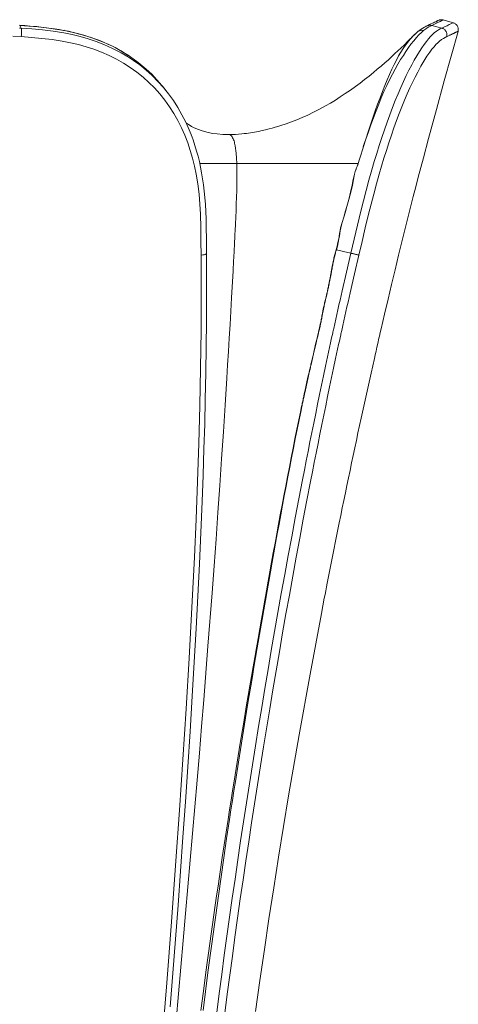
# Model space of a CAD drawing. Units: inches. Extents: x 84 to 1318, y 158 to 2099.
# Drawn here: x 1128 to 1318, y 1673 to 2099 of the extents above; entities that cross this region are included whole.
import ezdxf

# ---------------------------------------------------------------- set-up
doc = ezdxf.new("R2010")
doc.units = ezdxf.units.IN
doc.header["$MEASUREMENT"] = 0
doc.layers.add('Capa 1', color=7, linetype='Continuous')

msp = doc.modelspace()

# ---------------------------------------------------------------- linework, layer by layer
at = {"layer": 'Capa 1', "color": 7, "lineweight": 13}
for points in [[(1127.97, 2096.1), (1127.74, 2096.11)], [(1127.85, 2096.19), (1127.97, 2096.1)], [(1147.03, 2093.88), (1143.26, 2094.51), (1139.47, 2095.03), (1135.65, 2095.45), (1131.81, 2095.8), (1127.97, 2096.1)], [(1128.49, 2094.91), (1128.23, 2095.5), (1127.97, 2096.1)], [(1306.11, 2096.1), (1305.5, 2095.8), (1304.85, 2095.45), (1304.16, 2095.03), (1303.4, 2094.51), (1302.57, 2093.88)], [(1306.11, 2096.1), (1305.9, 2096.15), (1305.69, 2096.18), (1305.48, 2096.2), (1305.27, 2096.2), (1305.05, 2096.19), (1304.84, 2096.16), (1304.64, 2096.12), (1304.43, 2096.06), (1304.07, 2095.92)], [(1311, 2098.46), (1310.86, 2098.38), (1310.43, 2098.15), (1309.73, 2097.79), (1308.75, 2097.33), (1307.54, 2096.76), (1306.11, 2096.1)], [(1306.11, 2096.1), (1308.29, 2095.5), (1310.47, 2094.91)], [(1310.47, 2094.91), (1311.67, 2095.48), (1312.74, 2095.98), (1313.64, 2096.42), (1314.38, 2096.77), (1314.93, 2097.02), (1315.27, 2097.18), (1315.41, 2097.22)], [(1128.55, 2091.23), (1124.82, 2091.48)], [(1127.79, 2094.96), (1128.03, 2094.94), (1128.26, 2094.92), (1128.49, 2094.91)], [(1128.49, 2094.91), (1133.12, 2094.55), (1137.74, 2094.11), (1142.34, 2093.55), (1146.9, 2092.83), (1150.5, 2092.11), (1154.04, 2091.27), (1157.52, 2090.28), (1160.94, 2089.15), (1164.29, 2087.86), (1168.04, 2086.18), (1171.69, 2084.29), (1175.21, 2082.19), (1178.58, 2079.9)], [(1128.55, 2091.23), (1128.62, 2092), (1128.66, 2092.78), (1128.66, 2093.5), (1128.64, 2094.12), (1128.58, 2094.6), (1128.49, 2094.91)], [(1206.31, 1996.74), (1206.28, 2002.64), (1206.23, 2008.54), (1206.06, 2014.41), (1205.81, 2018.8), (1205.43, 2023.16), (1204.89, 2027.51), (1204.18, 2031.83), (1203.47, 2035.26), (1202.63, 2038.67), (1201.65, 2042.05), (1200.53, 2045.37), (1199.25, 2048.64), (1197.83, 2051.84), (1196.26, 2054.96), (1194.53, 2057.99), (1192.66, 2060.93), (1190.63, 2063.77), (1188.47, 2066.47), (1186.17, 2069.04), (1183.75, 2071.47), (1181.2, 2073.76), (1178.52, 2075.92), (1175.7, 2077.93), (1172.76, 2079.81), (1169.71, 2081.53), (1166.55, 2083.11), (1163.31, 2084.52), (1160, 2085.77), (1156.63, 2086.86), (1153.23, 2087.8), (1149.78, 2088.6), (1146.3, 2089.27), (1141.92, 2089.95), (1137.49, 2090.47), (1133.03, 2090.89), (1128.55, 2091.23)], [(1146.9, 2093.98), (1147.03, 2093.88)], [(1175.35, 2082.81), (1174.85, 2083.14), (1172.04, 2084.88), (1169.13, 2086.48), (1166.16, 2087.94), (1162.5, 2089.49), (1158.76, 2090.86), (1154.93, 2092.04), (1151.02, 2093.04), (1147.03, 2093.88)], [(1271.11, 1997.57), (1272.52, 2003.63), (1273.96, 2009.7), (1275.43, 2015.75), (1276.57, 2020.26), (1277.75, 2024.75), (1278.96, 2029.22), (1280.21, 2033.66), (1281.25, 2037.19), (1282.31, 2040.7), (1283.41, 2044.16), (1284.52, 2047.58), (1285.65, 2050.94), (1286.81, 2054.22), (1287.98, 2057.43), (1289.16, 2060.54), (1290.35, 2063.56), (1291.55, 2066.47), (1292.74, 2069.25), (1293.92, 2071.89), (1295.1, 2074.39), (1296.26, 2076.75), (1297.42, 2078.98), (1298.56, 2081.06), (1299.67, 2082.99), (1300.77, 2084.78), (1301.82, 2086.4), (1302.83, 2087.86), (1303.8, 2089.15), (1304.72, 2090.28), (1305.59, 2091.27), (1306.42, 2092.11), (1307.21, 2092.83), (1308.12, 2093.55), (1308.96, 2094.11), (1309.75, 2094.55), (1310.47, 2094.91)], [(1312.59, 2091.23), (1311.89, 2090.89), (1311.15, 2090.47), (1310.35, 2089.95), (1309.48, 2089.27), (1308.74, 2088.6), (1307.94, 2087.8), (1307.1, 2086.86), (1306.21, 2085.77), (1305.27, 2084.52), (1304.04, 2082.73), (1302.74, 2080.69), (1301.4, 2078.42), (1300.03, 2075.92), (1298.92, 2073.76), (1297.79, 2071.47), (1296.65, 2069.04), (1295.51, 2066.47), (1294.35, 2063.77), (1293.19, 2060.93), (1292.04, 2057.99), (1290.9, 2054.96), (1289.77, 2051.84), (1288.65, 2048.64), (1287.55, 2045.37), (1286.48, 2042.05), (1285.42, 2038.67), (1284.39, 2035.26), (1283.39, 2031.83), (1282.18, 2027.51), (1281.01, 2023.16), (1279.87, 2018.8), (1278.77, 2014.41), (1277.34, 2008.54), (1275.95, 2002.64), (1274.56, 1996.74)], [(1276.51, 2043.7), (1277.56, 2046.88), (1278.58, 2050.03), (1279.59, 2053.12), (1280.61, 2056.15), (1281.66, 2059.12), (1282.7, 2062.01), (1283.76, 2064.81), (1284.81, 2067.52), (1285.83, 2070.12), (1286.83, 2072.58), (1287.82, 2074.91), (1288.81, 2077.1), (1289.8, 2079.17), (1290.8, 2081.1), (1291.79, 2082.9), (1292.79, 2084.57), (1293.76, 2086.1), (1294.7, 2087.48), (1296.2, 2089.47), (1297.62, 2091.1)], [(1302.57, 2093.88), (1301.61, 2093.04), (1300.59, 2092.04), (1299.5, 2090.86), (1298.35, 2089.49), (1297.13, 2087.94), (1296.07, 2086.48), (1294.96, 2084.88), (1293.82, 2083.14), (1292.66, 2081.28), (1291.47, 2079.3), (1290.28, 2077.19), (1289.07, 2074.97), (1287.85, 2072.62), (1286.64, 2070.15), (1285.45, 2067.55), (1284.29, 2064.84), (1283.15, 2062.03), (1282.02, 2059.14), (1280.89, 2056.18), (1279.78, 2053.14), (1278.71, 2050.04), (1277.64, 2046.88), (1276.55, 2043.69)], [(1302.57, 2093.88), (1301.7, 2093.97), (1300.85, 2093.81), (1300.08, 2093.41)], [(1310.47, 2094.91), (1310.75, 2094.82), (1311.01, 2094.7), (1311.27, 2094.56), (1311.51, 2094.39), (1311.74, 2094.2), (1311.94, 2093.98), (1312.12, 2093.75), (1312.28, 2093.5), (1312.42, 2093.24), (1312.52, 2092.97), (1312.61, 2092.68), (1312.66, 2092.39), (1312.68, 2092.1), (1312.68, 2091.81), (1312.65, 2091.51), (1312.59, 2091.23)], [(1317.49, 2093.53), (1317.49, 2093.53), (1317.49, 2093.53), (1317.48, 2093.53), (1317.48, 2093.53), (1317.48, 2093.53), (1317.47, 2093.53), (1317.47, 2093.53), (1317.46, 2093.53), (1317.45, 2093.52), (1317.43, 2093.52), (1317.41, 2093.51), (1317.39, 2093.5), (1317.37, 2093.49), (1317.34, 2093.47), (1317.33, 2093.46), (1317.31, 2093.46), (1317.29, 2093.45), (1317.28, 2093.44), (1317.24, 2093.43), (1317.21, 2093.41), (1317.17, 2093.39), (1317.12, 2093.37), (1317.08, 2093.35), (1317.03, 2093.33), (1316.98, 2093.3), (1316.93, 2093.28), (1316.88, 2093.25), (1316.82, 2093.23), (1316.76, 2093.2), (1316.7, 2093.17), (1316.57, 2093.11), (1316.43, 2093.04), (1316.29, 2092.97), (1316.13, 2092.9), (1315.97, 2092.82), (1315.79, 2092.74), (1315.61, 2092.65), (1315.43, 2092.56), (1315.23, 2092.47), (1315.03, 2092.38), (1314.82, 2092.28), (1314.6, 2092.18), (1314.37, 2092.07), (1314.14, 2091.96), (1313.9, 2091.84), (1313.65, 2091.73), (1313.13, 2091.48), (1312.59, 2091.23)], [(1221.72, 2036.42), (1221.64, 2038.61), (1221.49, 2040.8), (1221.38, 2041.89), (1221.24, 2042.97), (1221.07, 2044.04), (1220.85, 2045.1), (1220.72, 2045.61), (1220.57, 2046.12), (1220.4, 2046.62), (1220.2, 2047.09), (1219.98, 2047.54), (1219.72, 2047.95), (1219.42, 2048.3), (1219.09, 2048.58), (1218.73, 2048.77), (1218.34, 2048.86), (1218.18, 2048.87)], [(1205.64, 2036.42), (1206.82, 2036.42), (1208.03, 2036.42), (1209.44, 2036.42), (1211.04, 2036.42), (1212.83, 2036.42), (1214.8, 2036.42), (1216.94, 2036.42), (1218.08, 2036.42), (1219.25, 2036.42), (1219.85, 2036.42), (1220.46, 2036.42), (1221.09, 2036.42), (1221.72, 2036.42)], [(1221.72, 2036.42), (1222.36, 2036.42), (1223, 2036.42), (1223.66, 2036.42), (1224.33, 2036.42), (1225.69, 2036.42), (1227.08, 2036.42), (1229.96, 2036.42), (1232.96, 2036.42), (1236.07, 2036.42), (1239.28, 2036.42), (1242.58, 2036.42), (1245.96, 2036.42), (1249.41, 2036.42), (1252.91, 2036.42), (1256.45, 2036.42), (1260.02, 2036.42), (1263.61, 2036.42), (1267.2, 2036.42), (1270.78, 2036.42), (1274.34, 2036.42)], [(1264.77, 1999.06), (1265.2, 2000.61), (1265.55, 2002.18), (1265.86, 2003.76), (1266.08, 2004.95), (1266.27, 2006.14), (1266.45, 2007.34), (1266.67, 2008.52), (1267.29, 2010.85), (1268.02, 2013.14), (1268.69, 2015.45), (1269.32, 2017.78), (1270.19, 2020.87), (1271.02, 2023.96), (1271.73, 2027.07), (1272.17, 2029.41), (1272.68, 2031.73), (1273.01, 2032.87), (1273.38, 2034), (1273.58, 2034.56), (1273.79, 2035.12), (1273.9, 2035.39), (1274.01, 2035.67), (1274.07, 2035.8), (1274.13, 2035.94), (1274.18, 2036.08), (1274.27, 2036.2)], [(1274.27, 2036.2), (1274.18, 2036.08), (1274.13, 2035.94), (1274.07, 2035.8), (1274.02, 2035.66), (1273.91, 2035.39), (1273.8, 2035.11), (1273.59, 2034.55), (1273.4, 2033.99), (1273.03, 2032.87), (1272.71, 2031.72), (1272.2, 2029.4), (1271.76, 2027.06), (1271.05, 2023.95), (1270.22, 2020.85), (1269.36, 2017.76), (1268.75, 2015.44), (1268.09, 2013.12), (1267.37, 2010.82), (1266.76, 2008.49), (1266.54, 2007.31), (1266.36, 2006.11), (1266.16, 2004.92), (1265.94, 2003.73), (1265.62, 2002.16), (1265.28, 2000.58), (1264.84, 1999.03)], [(1274.34, 2036.42), (1274.31, 2036.31), (1274.27, 2036.2)], [(1206.22, 1670.09), (1207.31, 1678.37), (1208.41, 1686.64), (1208.98, 1690.77), (1209.55, 1694.91), (1210.12, 1699.04), (1210.69, 1703.17), (1211.28, 1707.3), (1211.86, 1711.44), (1212.45, 1715.57), (1213.05, 1719.7), (1213.65, 1723.83), (1214.26, 1727.96), (1214.56, 1730.02), (1214.87, 1732.09), (1215.17, 1734.15), (1215.48, 1736.21), (1216.73, 1744.47), (1218, 1752.72), (1218.65, 1756.84), (1219.29, 1760.97), (1219.95, 1765.09), (1220.6, 1769.21), (1221.93, 1777.46), (1223.28, 1785.7), (1224.65, 1793.94), (1226.03, 1802.18), (1226.72, 1806.3), (1227.42, 1810.41), (1228.13, 1814.53), (1228.83, 1818.65), (1229.54, 1822.77), (1230.25, 1826.88), (1230.97, 1831), (1231.69, 1835.11), (1232.41, 1839.23), (1233.14, 1843.34), (1233.86, 1847.46), (1234.59, 1851.57), (1235.33, 1855.69), (1236.06, 1859.8), (1236.81, 1863.92), (1237.55, 1868.03), (1238.31, 1872.14), (1239.06, 1876.25), (1239.82, 1880.36), (1240.59, 1884.47), (1241.36, 1888.58), (1242.14, 1892.69), (1242.92, 1896.8), (1243.71, 1900.91), (1244.5, 1905.01), (1245.3, 1909.12), (1246.11, 1913.22), (1246.93, 1917.32), (1247.76, 1921.42), (1248.59, 1925.52), (1249.02, 1927.57), (1249.44, 1929.61), (1249.66, 1930.64), (1249.88, 1931.66), (1249.98, 1932.17), (1250.09, 1932.68), (1250.2, 1933.19), (1250.31, 1933.7), (1250.42, 1934.22), (1250.53, 1934.73), (1250.64, 1935.24), (1250.75, 1935.75), (1250.97, 1936.77), (1251.19, 1937.79), (1251.64, 1939.83), (1252.1, 1941.88), (1252.56, 1943.92), (1253.03, 1945.95), (1253.09, 1946.21), (1253.15, 1946.46), (1253.21, 1946.72), (1253.26, 1946.97), (1253.38, 1947.48), (1253.5, 1947.99), (1253.62, 1948.5), (1253.74, 1949.01), (1253.85, 1949.52), (1253.97, 1950.03), (1254.92, 1954.1), (1255.87, 1958.18), (1256.35, 1960.21), (1256.83, 1962.25), (1257.07, 1963.27), (1257.31, 1964.29), (1257.43, 1964.79), (1257.55, 1965.3), (1257.61, 1965.56), (1257.67, 1965.81), (1257.7, 1965.94), (1257.73, 1966.07), (1257.76, 1966.19), (1257.79, 1966.32), (1257.85, 1966.58), (1257.9, 1966.83), (1257.96, 1967.09), (1258.01, 1967.34), (1258.11, 1967.86), (1258.21, 1968.37), (1258.31, 1968.88), (1258.4, 1969.4), (1258.5, 1969.91), (1258.59, 1970.43), (1258.78, 1971.46), (1258.99, 1972.48), (1259.2, 1973.51), (1259.43, 1974.53), (1259.54, 1975.04), (1259.66, 1975.55), (1259.77, 1976.06), (1259.89, 1976.57), (1260.13, 1977.59), (1260.37, 1978.6), (1260.61, 1979.62), (1260.85, 1980.64), (1260.97, 1981.15), (1261.08, 1981.66), (1261.13, 1981.92), (1261.19, 1982.17), (1261.21, 1982.3), (1261.24, 1982.43), (1261.27, 1982.56), (1261.29, 1982.69), (1261.35, 1982.94), (1261.4, 1983.2), (1261.45, 1983.45), (1261.5, 1983.71), (1261.6, 1984.22), (1261.71, 1984.74), (1261.91, 1985.76), (1262.12, 1986.79), (1262.32, 1987.81), (1262.52, 1988.84), (1262.57, 1989.1), (1262.62, 1989.35), (1262.64, 1989.48), (1262.66, 1989.61), (1262.69, 1989.74), (1262.71, 1989.87), (1262.81, 1990.38), (1262.9, 1990.9), (1263.1, 1991.93), (1263.29, 1992.95), (1263.49, 1993.98), (1263.71, 1995), (1263.82, 1995.51), (1263.93, 1996.02), (1264.06, 1996.53), (1264.18, 1997.04), (1264.32, 1997.55), (1264.46, 1998.05), (1264.61, 1998.55), (1264.77, 1999.06)], [(1206.31, 1996.74), (1207.03, 1996.81), (1207.66, 1996.92), (1208.15, 1997.06), (1208.49, 1997.24), (1208.61, 1997.43)], [(1264.84, 1999.03), (1264.69, 1998.53), (1264.54, 1998.03), (1264.4, 1997.52), (1264.27, 1997.02), (1264.14, 1996.51), (1264.02, 1996), (1263.9, 1995.49), (1263.79, 1994.98), (1263.57, 1993.96), (1263.37, 1992.93), (1263.27, 1992.42), (1263.17, 1991.9), (1263.08, 1991.39), (1262.98, 1990.87), (1262.88, 1990.36), (1262.79, 1989.85), (1262.69, 1989.33), (1262.59, 1988.82), (1262.39, 1987.79), (1262.19, 1986.77), (1261.99, 1985.74), (1261.78, 1984.71), (1261.68, 1984.2), (1261.58, 1983.69), (1261.52, 1983.43), (1261.47, 1983.18), (1261.42, 1982.92), (1261.37, 1982.66), (1261.34, 1982.54), (1261.32, 1982.41), (1261.29, 1982.28), (1261.26, 1982.15), (1261.21, 1981.9), (1261.15, 1981.64), (1261.04, 1981.13), (1260.93, 1980.62), (1260.69, 1979.6), (1260.45, 1978.58), (1260.21, 1977.57), (1259.97, 1976.55), (1259.85, 1976.04), (1259.74, 1975.53), (1259.62, 1975.02), (1259.51, 1974.51), (1259.29, 1973.49), (1259.07, 1972.46), (1258.87, 1971.44), (1258.67, 1970.41), (1258.58, 1969.89), (1258.49, 1969.38), (1258.39, 1968.86), (1258.3, 1968.35), (1258.2, 1967.84), (1258.1, 1967.32), (1258.04, 1967.07), (1257.99, 1966.81), (1257.93, 1966.56), (1257.88, 1966.3), (1257.85, 1966.17), (1257.82, 1966.05), (1257.79, 1965.92), (1257.76, 1965.79), (1257.7, 1965.54), (1257.64, 1965.28), (1257.52, 1964.77), (1257.4, 1964.27), (1257.16, 1963.25), (1256.92, 1962.23), (1256.44, 1960.19), (1255.97, 1958.16), (1255.02, 1954.08), (1254.07, 1950.01), (1253.95, 1949.5), (1253.83, 1948.99), (1253.72, 1948.48), (1253.6, 1947.97), (1253.36, 1946.95), (1253.13, 1945.93), (1252.67, 1943.89), (1252.21, 1941.85), (1251.76, 1939.81), (1251.31, 1937.77), (1251.09, 1936.75), (1250.87, 1935.73), (1250.76, 1935.22), (1250.65, 1934.7), (1250.54, 1934.19), (1250.43, 1933.68), (1250.33, 1933.17), (1250.22, 1932.66), (1250.11, 1932.15), (1250, 1931.64), (1249.79, 1930.61), (1249.58, 1929.59), (1249.15, 1927.54), (1248.73, 1925.49), (1247.9, 1921.4), (1247.08, 1917.3), (1246.27, 1913.2), (1245.46, 1909.09), (1244.67, 1904.99), (1243.88, 1900.88), (1243.1, 1896.77), (1242.32, 1892.67), (1241.55, 1888.56), (1240.79, 1884.45), (1240.03, 1880.34), (1239.28, 1876.22), (1238.53, 1872.11), (1237.79, 1868), (1237.05, 1863.89), (1236.31, 1859.77), (1235.59, 1855.66), (1234.86, 1851.54), (1234.14, 1847.42), (1233.42, 1843.31), (1232.71, 1839.19), (1232, 1835.08), (1230.59, 1826.84), (1229.19, 1818.6), (1228.5, 1814.49), (1227.81, 1810.37), (1227.13, 1806.25), (1226.44, 1802.13), (1225.09, 1793.89), (1223.76, 1785.64), (1222.45, 1777.4), (1221.15, 1769.15), (1220.51, 1765.02), (1219.87, 1760.9), (1219.24, 1756.77), (1218.62, 1752.65), (1217.38, 1744.39), (1216.16, 1736.13), (1214.97, 1727.87), (1213.8, 1719.61), (1213.22, 1715.48), (1212.64, 1711.35), (1212.07, 1707.21), (1211.51, 1703.08), (1210.95, 1698.95), (1210.39, 1694.81), (1209.84, 1690.68), (1209.29, 1686.54), (1208.22, 1678.27), (1207.16, 1669.99)], [(1213.1, 1669.15), (1214.16, 1677.41), (1215.25, 1685.67), (1216.36, 1693.92), (1217.49, 1702.17), (1218.64, 1710.42), (1219.81, 1718.67), (1221, 1726.92), (1222.2, 1735.16), (1223.43, 1743.4), (1224.68, 1751.64), (1225.94, 1759.88), (1227.23, 1768.11), (1228.53, 1776.35), (1229.85, 1784.58), (1231.18, 1792.81), (1232.54, 1801.03), (1233.91, 1809.26), (1235.3, 1817.48), (1236.7, 1825.7), (1238.13, 1833.92), (1239.57, 1842.13), (1241.03, 1850.35), (1242.51, 1858.56), (1244, 1866.77), (1245.52, 1874.97), (1247.06, 1883.17), (1248.62, 1891.37), (1250.2, 1899.57), (1251, 1903.67), (1251.8, 1907.76), (1252.61, 1911.86), (1253.43, 1915.95), (1254.25, 1920.05), (1255.07, 1924.14), (1255.91, 1928.23), (1256.75, 1932.32), (1257.59, 1936.41), (1258.44, 1940.49), (1259.3, 1944.58), (1260.17, 1948.66), (1261.04, 1952.75), (1261.92, 1956.83), (1262.36, 1958.87), (1262.81, 1960.91), (1263.03, 1961.93), (1263.25, 1962.95), (1263.36, 1963.46), (1263.48, 1963.97), (1263.59, 1964.48), (1263.7, 1964.99), (1264.15, 1967.03), (1264.6, 1969.07), (1265.05, 1971.11), (1265.51, 1973.14), (1265.97, 1975.18), (1266.43, 1977.22), (1266.89, 1979.26), (1267.35, 1981.29), (1269.21, 1989.44), (1271.11, 1997.57)], [(1264.86, 1999.03), (1267.98, 1998.3), (1271.11, 1997.57)], [(1271.11, 1997.57), (1271.39, 1997.51), (1271.67, 1997.44), (1271.95, 1997.38), (1272.23, 1997.31), (1272.51, 1997.24), (1272.78, 1997.18), (1273.04, 1997.12), (1273.28, 1997.06), (1273.51, 1997), (1273.73, 1996.95), (1273.92, 1996.9), (1274.1, 1996.86), (1274.25, 1996.82), (1274.38, 1996.79), (1274.49, 1996.76), (1274.56, 1996.74)], [(1189.37, 1655.64), (1191.46, 1682.04), (1193.47, 1708.41), (1195.41, 1734.75), (1196.96, 1756.69), (1198.44, 1778.61), (1199.85, 1800.52), (1201.15, 1822.41), (1202.35, 1844.29), (1203.44, 1866.14), (1204.16, 1882.53), (1204.79, 1898.89), (1205.34, 1915.25), (1205.77, 1931.59), (1206.1, 1947.91), (1206.3, 1964.21), (1206.38, 1980.49), (1206.31, 1996.74)], [(1274.56, 1996.74), (1272.68, 1988.62), (1270.81, 1980.49), (1270.35, 1978.45), (1269.89, 1976.42), (1269.43, 1974.39), (1268.98, 1972.35), (1268.52, 1970.32), (1268.07, 1968.28), (1267.62, 1966.25), (1267.17, 1964.21), (1267.06, 1963.7), (1266.95, 1963.19), (1266.83, 1962.68), (1266.72, 1962.17), (1266.5, 1961.16), (1266.28, 1960.14), (1265.83, 1958.1), (1265.39, 1956.06), (1264.51, 1951.99), (1263.64, 1947.91), (1262.78, 1943.83), (1261.92, 1939.75), (1261.06, 1935.67), (1260.22, 1931.59), (1259.38, 1927.51), (1258.55, 1923.42), (1257.72, 1919.34), (1256.9, 1915.25), (1256.09, 1911.16), (1255.28, 1907.08), (1254.47, 1902.99), (1253.68, 1898.9), (1252.1, 1890.71), (1250.54, 1882.53), (1249, 1874.34), (1247.48, 1866.14), (1245.99, 1857.95), (1244.51, 1849.75), (1243.05, 1841.55), (1241.61, 1833.35), (1240.18, 1825.15), (1238.78, 1816.94), (1237.39, 1808.73), (1236.02, 1800.52), (1233.33, 1784.09), (1230.72, 1767.65), (1229.43, 1759.43), (1228.17, 1751.21), (1226.92, 1742.98), (1225.7, 1734.75), (1224.49, 1726.52), (1223.3, 1718.29), (1222.13, 1710.05), (1220.98, 1701.82), (1219.85, 1693.58), (1218.74, 1685.33), (1217.66, 1677.09), (1216.59, 1668.84)]]:
    msp.add_lwpolyline(points, dxfattribs=at)
at = {"layer": 'Capa 1', "color": 7, "lineweight": 18}
for points in [[(1146.87, 2093.93), (1144.92, 2094.27), (1142.96, 2094.58), (1140.5, 2094.93), (1138.02, 2095.25), (1135.23, 2095.56), (1132.43, 2095.83), (1130.15, 2096.03), (1127.86, 2096.19)], [(1304.07, 2095.92), (1304.03, 2095.9), (1303.99, 2095.88), (1303.76, 2095.77), (1303.51, 2095.64), (1303.26, 2095.51), (1303.02, 2095.37), (1302.3, 2094.93), (1301.56, 2094.45), (1301.02, 2094.08), (1300.43, 2093.67), (1300.26, 2093.54), (1300.07, 2093.42)], [(1308.65, 2098.09), (1308.64, 2098.09), (1308.61, 2098.08), (1308.55, 2098.04), (1308.42, 2097.98), (1308.25, 2097.9), (1307.98, 2097.77), (1307.68, 2097.63), (1307.3, 2097.45), (1306.88, 2097.25), (1306.36, 2097), (1305.77, 2096.73), (1305.12, 2096.43), (1304.42, 2096.1), (1304.23, 2096.01), (1304.02, 2095.91)], [(1307.89, 2097.48), (1308.03, 2097.65), (1308.19, 2097.8), (1308.35, 2097.93), (1308.52, 2098.06), (1308.57, 2098.09), (1308.62, 2098.12), (1308.66, 2098.15), (1308.71, 2098.17), (1308.8, 2098.23), (1308.9, 2098.27), (1309.1, 2098.36), (1309.3, 2098.43), (1309.4, 2098.46), (1309.51, 2098.49), (1309.56, 2098.5), (1309.61, 2098.51), (1309.67, 2098.52), (1309.72, 2098.53), (1309.93, 2098.56), (1310.15, 2098.57), (1310.36, 2098.56), (1310.58, 2098.54), (1310.63, 2098.54), (1310.69, 2098.53), (1310.74, 2098.52), (1310.79, 2098.51), (1310.9, 2098.48), (1311, 2098.46)], [(1315.46, 2097.21), (1313.97, 2097.63), (1312.48, 2098.04), (1310.97, 2098.47)], [(1315.41, 2097.22), (1315.41, 2097.22)], [(1317.49, 2093.53), (1317.55, 2093.82), (1317.59, 2094.11), (1317.6, 2094.41), (1317.58, 2094.7), (1317.53, 2094.99), (1317.45, 2095.27), (1317.34, 2095.55), (1317.21, 2095.81), (1317.05, 2096.06), (1316.87, 2096.29), (1316.67, 2096.5), (1316.45, 2096.7), (1316.21, 2096.86), (1315.95, 2097.01), (1315.69, 2097.13), (1315.41, 2097.22)], [(1315.41, 2097.22), (1315.41, 2097.22)], [(1175.27, 2082.88), (1173.55, 2083.99), (1171.8, 2085.05), (1169.91, 2086.1), (1167.99, 2087.1), (1166.05, 2088.02), (1164.08, 2088.89), (1162.04, 2089.72), (1159.97, 2090.48), (1157.82, 2091.21), (1155.65, 2091.88), (1153.4, 2092.5), (1151.12, 2093.07), (1149.02, 2093.54), (1146.9, 2093.96)], [(1297.59, 2091.08), (1296.68, 2090.16), (1295.77, 2089.24), (1294.27, 2087.76), (1292.75, 2086.29), (1291.48, 2085.08), (1290.2, 2083.89), (1289.17, 2082.93), (1288.13, 2081.98), (1287.33, 2081.26), (1286.53, 2080.55), (1285.94, 2080.03), (1285.36, 2079.51), (1284.79, 2079.02), (1284.22, 2078.53), (1282.54, 2077.1), (1280.86, 2075.7), (1278.97, 2074.17), (1277.05, 2072.66), (1275.09, 2071.15), (1273.08, 2069.66), (1270.91, 2068.1), (1268.71, 2066.59), (1266.56, 2065.16), (1264.4, 2063.79), (1262.29, 2062.51), (1260.15, 2061.27), (1257.58, 2059.85), (1254.96, 2058.51), (1252.49, 2057.32), (1250.02, 2056.22), (1247.77, 2055.29), (1245.47, 2054.4), (1243.13, 2053.57), (1240.75, 2052.78), (1239.53, 2052.4), (1238.3, 2052.04), (1237.03, 2051.69), (1235.76, 2051.35), (1234.23, 2050.97), (1232.72, 2050.62), (1231.09, 2050.28), (1229.48, 2049.97), (1228.56, 2049.81), (1227.64, 2049.66), (1226.79, 2049.53), (1225.95, 2049.41), (1224.92, 2049.28), (1223.9, 2049.17), (1222.58, 2049.05), (1221.28, 2048.96), (1219.7, 2048.89), (1218.16, 2048.87)], [(1317.49, 2093.53), (1314.52, 2082.86), (1311.53, 2072.19), (1308.09, 2059.74), (1304.7, 2047.25), (1302.47, 2038.89), (1300.27, 2030.51), (1299.18, 2026.32), (1298.1, 2022.11), (1294.91, 2009.47), (1291.77, 1996.78), (1290.23, 1990.42), (1288.7, 1984.05), (1287.19, 1977.67), (1285.69, 1971.28), (1284.95, 1968.09), (1284.2, 1964.88), (1283.84, 1963.28), (1283.47, 1961.68), (1283.28, 1960.88), (1283.1, 1960.08), (1282.92, 1959.28), (1282.73, 1958.48), (1282.37, 1956.87), (1282, 1955.27), (1281.64, 1953.66), (1281.28, 1952.06), (1280.55, 1948.84), (1279.83, 1945.63), (1278.4, 1939.19), (1276.98, 1932.75), (1275.58, 1926.3), (1274.19, 1919.84), (1273.5, 1916.61), (1272.81, 1913.37), (1272.12, 1910.13), (1271.44, 1906.9), (1270.76, 1903.66), (1270.08, 1900.41), (1269.41, 1897.17), (1268.74, 1893.93), (1268.07, 1890.68), (1267.4, 1887.43), (1266.74, 1884.18), (1266.08, 1880.93), (1264.77, 1874.42), (1263.47, 1867.9), (1262.18, 1861.38), (1260.9, 1854.86), (1260.58, 1853.22), (1260.26, 1851.59), (1259.95, 1849.96), (1259.63, 1848.32), (1259, 1845.05), (1258.38, 1841.78), (1253.46, 1815.56), (1248.73, 1789.25), (1244.18, 1762.84), (1239.82, 1736.33), (1237.73, 1723.04), (1235.68, 1709.73), (1233.7, 1696.39), (1231.77, 1683.02), (1229.91, 1669.63)], [(1297.62, 2091.1), (1298.85, 2092.31)], [(1299.97, 2093.3), (1298.94, 2092.37), (1297.82, 2091.24)], [(1298.87, 2092.34), (1297.84, 2091.33)], [(1300.08, 2093.41), (1299.96, 2093.31)], [(1189.64, 2069.76), (1189.32, 2070.15), (1187.19, 2072.62), (1184.95, 2074.97), (1182.59, 2077.19), (1179.09, 2080.12), (1175.35, 2082.81)], [(1178.58, 2079.9), (1179.82, 2078.98), (1182.57, 2076.75), (1185.19, 2074.39), (1187.68, 2071.89), (1190.03, 2069.25), (1192.26, 2066.47), (1194.35, 2063.56), (1196.28, 2060.54), (1198.06, 2057.43), (1199.69, 2054.22), (1201.16, 2050.94), (1201.98, 2048.89)], [(1191, 2068.08), (1190.32, 2068.92), (1189.64, 2069.76)], [(1218.16, 2048.87), (1215.7, 2048.93), (1213.35, 2049.13), (1211.35, 2049.4), (1209.44, 2049.77), (1207.86, 2050.17), (1206.36, 2050.63), (1205.14, 2051.07), (1203.98, 2051.55), (1203.06, 2051.97), (1202.19, 2052.42), (1201.53, 2052.79), (1200.9, 2053.17), (1200.43, 2053.47), (1199.98, 2053.78), (1199.76, 2053.94)], [(1208.65, 1997.43), (1208.65, 1997.5), (1208.65, 1997.56), (1208.62, 2003.29), (1208.56, 2009.03), (1208.47, 2012.35), (1208.34, 2015.66), (1208.17, 2018.65), (1207.95, 2021.63), (1207.68, 2024.41), (1207.36, 2027.17), (1206.99, 2029.76), (1206.57, 2032.33), (1206.1, 2034.77), (1205.58, 2037.18), (1205.02, 2039.48), (1204.4, 2041.77), (1203.67, 2044.18), (1202.86, 2046.57), (1202.44, 2047.69), (1202, 2048.79)], [(1276.55, 2043.69), (1276.25, 2042.75), (1275.96, 2041.82), (1275.82, 2041.36), (1275.68, 2040.9), (1275.54, 2040.44), (1275.4, 2039.98), (1274.86, 2038.18), (1274.34, 2036.42)], [(1221.72, 2036.42), (1221.77, 2033.5), (1221.78, 2030.58), (1221.77, 2027.66), (1221.73, 2024.75), (1221.66, 2021.84), (1221.57, 2018.93), (1221.47, 2016.02), (1221.34, 2013.12), (1221.2, 2010.21), (1221.05, 2007.31), (1220.98, 2005.86), (1220.9, 2004.41), (1220.86, 2003.68), (1220.82, 2002.96), (1220.78, 2002.23), (1220.74, 2001.51), (1220.59, 1998.6), (1220.44, 1995.7), (1220.36, 1994.25), (1220.29, 1992.8), (1220.21, 1991.35), (1220.13, 1989.89), (1219.5, 1978.29), (1218.84, 1966.68), (1218.5, 1960.88), (1218.15, 1955.07), (1217.8, 1949.27), (1217.45, 1943.47), (1216.72, 1931.87), (1215.97, 1920.27), (1215.2, 1908.68), (1214.42, 1897.09), (1213.61, 1885.5), (1212.79, 1873.91), (1211.95, 1862.32), (1211.09, 1850.74), (1209.31, 1827.59), (1207.47, 1804.44), (1206.53, 1792.87), (1205.57, 1781.31), (1204.6, 1769.74), (1203.62, 1758.18), (1201.64, 1735.06), (1199.62, 1711.94), (1198.59, 1700.39), (1197.57, 1688.83), (1196.54, 1677.28), (1195.51, 1665.72)], [(1192.98, 1671.58), (1194.13, 1686.27), (1195.25, 1700.97), (1196.35, 1715.66), (1197.42, 1730.35), (1198.48, 1745.03), (1199.55, 1760.26), (1200.58, 1775.5), (1201.57, 1790.77), (1202.52, 1806.03), (1203.39, 1820.65), (1204.21, 1835.27), (1204.94, 1849.29), (1205.62, 1863.3), (1206.23, 1876.77), (1206.78, 1890.24), (1207.19, 1901.58), (1207.57, 1912.91), (1207.88, 1923.67), (1208.14, 1934.43), (1208.37, 1945.82), (1208.53, 1957.19), (1208.64, 1968.08), (1208.68, 1978.96), (1208.67, 1988.2), (1208.63, 1997.43)]]:
    msp.add_lwpolyline(points, dxfattribs=at)

doc.saveas('drawing.dxf')
